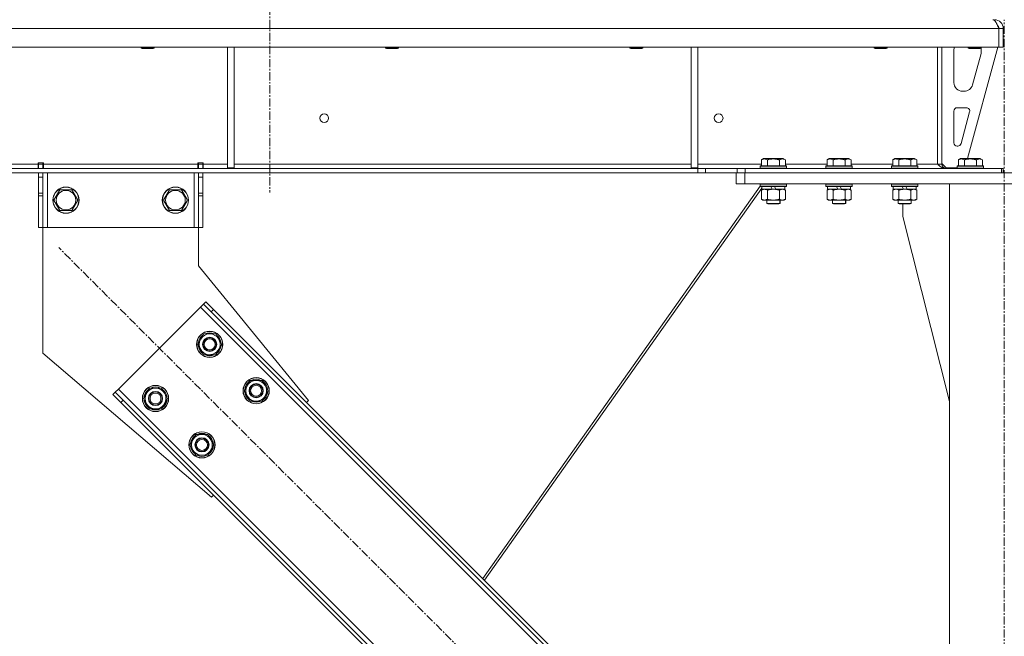
# Model space of a CAD drawing. Units: millimetres. Extents: x 0 to 45915, y -11 to 31500.
# Drawn here: x 8689 to 9588, y 20179 to 20743 of the extents above; entities that cross this region are included whole.
import ezdxf

# ---------------------------------------------------------------- set-up
doc = ezdxf.new("R2010")
doc.units = ezdxf.units.MM
doc.linetypes.add('K5LT_AXLED', pattern=[12, 7.5, -1.5, 1.5, -1.5])
doc.linetypes.add('K5LT_THIN', pattern=[0])
for name, color, linetype, true_color in [('OSI', 2, 'Continuous', 0xffff00), ('R', 1, 'Continuous', 0xff0000), ('WELDING', 7, 'Continuous', 0xffffff)]:
    doc.layers.add(name, color=color, linetype=linetype, true_color=true_color)

msp = doc.modelspace()

# ---------------------------------------------------------------- linework, layer by layer
at = {"layer": 'OSI', "color": 30, "linetype": 'K5LT_AXLED', "lineweight": 18, "true_color": 0xff8000}
for p, q in [((8917.44, 25230.93), (8917.44, 20584.93)), ((9588.44, 17717.93), (9588.44, 20742.93)), ((9481.85, 19777.22), (8724.57, 20534.5))]:
    msp.add_line(p, q, dxfattribs=at)
at = {"layer": 'R', "color": 7, "linetype": 'K5LT_THIN', "lineweight": 18}
for p, q in [((9579.44, 20742.93), (9579.44, 20742.26)), ((9583.42, 20734.93), (6909.46, 20734.93)), ((9583.42, 20734.93), (9583.42, 20717.93)), ((9583.42, 20734.93), (9583.44, 20734.93)), ((9587.44, 20734.93), (9583.44, 20734.93)), ((9583.44, 20734.93), (9583.44, 20717.93)), ((9587.44, 20734.93), (9587.44, 20717.93)), ((9583.42, 20717.93), (6909.46, 20717.93)), ((8799.84, 20717.93), (8799.84, 20717.01)), ((8811.84, 20717.93), (8811.84, 20717.01)), ((8878.84, 20717.93), (8878.84, 20607.43)), ((8884.84, 20717.93), (8884.84, 20607.43)), ((9023.04, 20717.93), (9023.04, 20717.01)), ((9035.04, 20717.93), (9035.04, 20717.01)), ((9246.24, 20717.93), (9246.24, 20717.01)), ((9258.24, 20717.93), (9258.24, 20717.01)), ((9302.44, 20717.93), (9302.44, 20607.43)), ((9308.44, 20717.93), (9308.44, 20607.43)), ((9469.44, 20717.93), (9469.44, 20717.01)), ((9481.44, 20717.93), (9481.44, 20717.01)), ((9527.44, 20717.93), (9527.44, 20610.93)), ((9531.44, 20717.93), (9531.44, 20610.93)), ((9582.44, 20717.93), (9554.75, 20615.93)), ((9555.44, 20717.93), (9555.44, 20717.01)), ((9567.44, 20717.93), (9567.44, 20717.01)), ((9583.42, 20717.93), (9583.44, 20717.93)), ((9587.44, 20717.93), (9583.44, 20717.93)), ((8799.84, 20717.01), (8800.84, 20716.43)), ((8800.65, 20717.01), (8799.84, 20717.01)), ((8811.84, 20717.01), (8800.65, 20717.01)), ((8801.51, 20716.43), (8800.84, 20716.43)), ((8810.84, 20716.43), (8801.51, 20716.43)), ((8811.84, 20717.01), (8810.84, 20716.43)), ((9023.04, 20717.01), (9024.04, 20716.43)), ((9023.85, 20717.01), (9023.04, 20717.01)), ((9035.04, 20717.01), (9023.85, 20717.01)), ((9024.71, 20716.43), (9024.04, 20716.43)), ((9034.04, 20716.43), (9024.71, 20716.43)), ((9035.04, 20717.01), (9034.04, 20716.43)), ((9246.24, 20717.01), (9247.24, 20716.43)), ((9247.05, 20717.01), (9246.24, 20717.01)), ((9258.24, 20717.01), (9247.05, 20717.01)), ((9247.91, 20716.43), (9247.24, 20716.43)), ((9257.24, 20716.43), (9247.91, 20716.43)), ((9258.24, 20717.01), (9257.24, 20716.43)), ((9469.44, 20717.01), (9470.44, 20716.43)), ((9470.25, 20717.01), (9469.44, 20717.01)), ((9481.44, 20717.01), (9470.25, 20717.01)), ((9471.11, 20716.43), (9470.44, 20716.43)), ((9480.44, 20716.43), (9471.11, 20716.43)), ((9481.44, 20717.01), (9480.44, 20716.43)), ((9542.44, 20685.43), (9542.44, 20714.93)), ((9567.44, 20717.01), (9555.44, 20717.01)), ((9555.44, 20717.01), (9556.44, 20716.43)), ((9566.44, 20716.43), (9556.44, 20716.43)), ((9567.16, 20711.9), (9559.41, 20683.34)), ((9567.44, 20717.01), (9566.44, 20716.43)), ((9567.44, 20714.93), (9567.44, 20714)), ((9551.69, 20677.43), (9550.44, 20677.43)), ((9542.44, 20630.43), (9542.44, 20659.43)), ((9545.44, 20662.43), (9553.88, 20662.43)), ((9556.78, 20658.65), (9548.9, 20629.65)), ((9546.01, 20627.43), (9545.44, 20627.43)), ((8461.24, 20610.93), (8705.64, 20610.93)), ((8705.64, 20611.93), (8705.64, 20610.93)), ((8710.64, 20611.93), (8705.64, 20611.93)), ((8705.64, 20606.93), (8705.64, 20610.93)), ((8706.14, 20610.93), (8706.14, 20611.93)), ((8710.14, 20610.93), (8706.14, 20610.93)), ((8706.14, 20606.93), (8706.14, 20610.93)), ((8710.14, 20610.93), (8710.14, 20611.93)), ((8710.14, 20610.93), (8710.14, 20606.93)), ((8710.64, 20611.93), (8710.64, 20610.93)), ((8710.64, 20606.93), (8710.64, 20610.93)), ((8710.64, 20610.93), (8851.64, 20610.93)), ((8856.64, 20611.93), (8851.64, 20611.93)), ((8851.64, 20610.93), (8851.64, 20611.93)), ((8851.64, 20606.93), (8851.64, 20610.93)), ((8852.14, 20611.93), (8852.14, 20610.93)), ((8852.14, 20610.93), (8856.14, 20610.93)), ((8852.14, 20606.93), (8852.14, 20610.93)), ((8856.14, 20611.93), (8856.14, 20610.93)), ((8856.14, 20610.93), (8856.14, 20606.93)), ((8856.64, 20610.93), (8856.64, 20611.93)), ((8856.64, 20606.93), (8856.64, 20610.93)), ((8856.64, 20610.93), (8878.84, 20610.93)), ((8884.84, 20610.93), (9302.44, 20610.93)), ((9308.44, 20610.93), (9366.47, 20610.93)), ((9365.44, 20609.13), (9365.62, 20609.43)), ((9389.27, 20609.43), (9365.62, 20609.43)), ((9366.47, 20614.78), (9368.47, 20615.93)), ((9366.47, 20614.78), (9366.47, 20609.43)), ((9386.42, 20615.93), (9368.47, 20615.93)), ((9371.96, 20614.78), (9371.96, 20609.43)), ((9382.93, 20614.78), (9382.93, 20609.43)), ((9388.41, 20614.78), (9386.42, 20615.93)), ((9388.41, 20614.78), (9388.41, 20609.43)), ((9388.41, 20610.93), (9426.47, 20610.93)), ((9389.44, 20609.13), (9389.27, 20609.43)), ((9425.44, 20609.13), (9425.62, 20609.43)), ((9449.27, 20609.43), (9425.62, 20609.43)), ((9426.47, 20614.78), (9428.47, 20615.93)), ((9426.47, 20614.78), (9426.47, 20609.43)), ((9446.42, 20615.93), (9428.47, 20615.93)), ((9431.96, 20614.78), (9431.96, 20609.43)), ((9442.93, 20614.78), (9442.93, 20609.43)), ((9448.41, 20614.78), (9446.42, 20615.93)), ((9448.41, 20614.78), (9448.41, 20609.43)), ((9448.41, 20610.93), (9486.47, 20610.93)), ((9449.44, 20609.13), (9449.27, 20609.43)), ((9485.44, 20609.13), (9485.62, 20609.43)), ((9509.27, 20609.43), (9485.62, 20609.43)), ((9486.47, 20614.78), (9488.47, 20615.93)), ((9486.47, 20614.78), (9486.47, 20609.43)), ((9506.42, 20615.93), (9488.47, 20615.93)), ((9491.96, 20614.78), (9491.96, 20609.43)), ((9502.93, 20614.78), (9502.93, 20609.43)), ((9508.41, 20614.78), (9506.42, 20615.93)), ((9508.41, 20614.78), (9508.41, 20609.43)), ((9508.41, 20610.93), (9527.44, 20610.93)), ((9509.44, 20609.13), (9509.27, 20609.43)), ((9531.44, 20610.93), (9527.44, 20610.93)), ((9531.44, 20611.43), (9535.44, 20607.43)), ((9545.44, 20609.13), (9545.62, 20609.43)), ((9569.27, 20609.43), (9545.62, 20609.43)), ((9546.47, 20614.78), (9548.47, 20615.93)), ((9546.47, 20614.78), (9546.47, 20609.43)), ((9566.42, 20615.93), (9548.47, 20615.93)), ((9551.96, 20614.78), (9551.96, 20609.43)), ((9562.93, 20614.78), (9562.93, 20609.43)), ((9568.41, 20614.78), (9566.42, 20615.93)), ((9568.41, 20614.78), (9568.41, 20609.43)), ((9569.44, 20609.13), (9569.27, 20609.43)), ((9308.3, 20606.93), (7184.58, 20606.93)), ((9308.3, 20602.93), (7184.58, 20602.93)), ((8706.14, 20598.93), (8706.14, 20602.93)), ((8710.14, 20602.93), (8710.14, 20598.93)), ((8714.14, 20602.93), (8714.14, 20552.93)), ((8848.14, 20602.93), (8848.14, 20552.93)), ((8852.14, 20598.93), (8852.14, 20602.93)), ((8856.14, 20602.93), (8856.14, 20598.93)), ((8878.84, 20607.43), (8884.84, 20607.43)), ((9302.44, 20607.43), (9308.44, 20607.43)), ((9308.3, 20606.93), (9308.3, 20602.93)), ((9308.3, 20606.93), (9315.37, 20606.93)), ((9315.37, 20602.93), (9308.3, 20602.93)), ((9344.51, 20606.93), (9315.37, 20606.93)), ((9315.37, 20606.93), (9315.37, 20602.93)), ((9344.51, 20602.93), (9315.37, 20602.93)), ((9343.44, 20592.93), (9343.44, 20602.93)), ((9344.51, 20606.93), (9351.58, 20606.93)), ((9344.51, 20602.93), (9344.51, 20606.93)), ((9351.58, 20602.93), (9344.51, 20602.93)), ((9351.44, 20602.93), (9825.44, 20602.93)), ((9351.44, 20592.93), (9351.44, 20602.93)), ((9351.58, 20602.93), (9351.58, 20606.93)), ((9351.58, 20606.93), (9586.02, 20606.93)), ((9351.58, 20602.93), (9586.02, 20602.93)), ((9365.44, 20609.13), (9365.44, 20607.23)), ((9389.44, 20609.13), (9365.44, 20609.13)), ((9389.44, 20607.23), (9365.44, 20607.23)), ((9365.44, 20607.23), (9365.62, 20606.93)), ((9389.44, 20607.23), (9389.27, 20606.93)), ((9389.44, 20609.13), (9389.44, 20607.23)), ((9425.44, 20609.13), (9425.44, 20607.23)), ((9449.44, 20609.13), (9425.44, 20609.13)), ((9449.44, 20607.23), (9425.44, 20607.23)), ((9425.44, 20607.23), (9425.62, 20606.93)), ((9449.44, 20607.23), (9449.27, 20606.93)), ((9449.44, 20609.13), (9449.44, 20607.23)), ((9485.44, 20609.13), (9485.44, 20607.23)), ((9509.44, 20609.13), (9485.44, 20609.13)), ((9509.44, 20607.23), (9485.44, 20607.23)), ((9485.44, 20607.23), (9485.62, 20606.93)), ((9509.44, 20607.23), (9509.27, 20606.93)), ((9509.44, 20609.13), (9509.44, 20607.23)), ((9545.44, 20607.43), (9535.44, 20607.43)), ((9545.44, 20609.13), (9545.44, 20607.23)), ((9569.44, 20609.13), (9545.44, 20609.13)), ((9569.44, 20607.23), (9545.44, 20607.23)), ((9545.44, 20607.23), (9545.62, 20606.93)), ((9569.44, 20607.23), (9569.27, 20606.93)), ((9569.44, 20609.13), (9569.44, 20607.23)), ((9587.44, 20606.93), (9586.02, 20606.93)), ((9586.02, 20602.93), (9586.02, 20606.93)), ((9587.44, 20602.93), (9587.44, 20606.93)), ((8706.14, 20584.38), (8706.14, 20598.93)), ((8710.14, 20598.93), (8706.14, 20598.93)), ((8710.14, 20584.38), (8710.14, 20598.93)), ((8852.14, 20598.93), (8852.14, 20584.38)), ((8852.14, 20598.93), (8856.14, 20598.93)), ((8856.14, 20598.93), (8856.14, 20584.38)), ((9351.44, 20592.93), (9343.44, 20592.93)), ((9351.44, 20592.93), (9825.44, 20592.93)), ((9365.44, 20592.63), (9365.62, 20592.93)), ((9365.44, 20592.63), (9365.44, 20590.73)), ((9389.44, 20592.63), (9365.44, 20592.63)), ((9389.44, 20592.63), (9389.27, 20592.93)), ((9389.51, 20592.63), (9389.34, 20592.93)), ((9389.44, 20592.63), (9389.44, 20590.73)), ((9389.51, 20592.63), (9389.44, 20592.63)), ((9389.51, 20592.63), (9389.51, 20590.73)), ((9425.44, 20592.63), (9425.62, 20592.93)), ((9425.44, 20592.63), (9425.44, 20590.73)), ((9449.44, 20592.63), (9425.44, 20592.63)), ((9449.44, 20592.63), (9449.27, 20592.93)), ((9449.51, 20592.63), (9449.34, 20592.93)), ((9449.44, 20592.63), (9449.44, 20590.73)), ((9449.51, 20592.63), (9449.44, 20592.63)), ((9449.51, 20592.63), (9449.51, 20590.73)), ((9485.44, 20592.63), (9485.62, 20592.93)), ((9485.44, 20592.63), (9485.44, 20590.73)), ((9509.44, 20592.63), (9485.44, 20592.63)), ((9509.44, 20592.63), (9509.27, 20592.93)), ((9509.44, 20592.63), (9509.44, 20590.73)), ((9538.44, 20592.93), (9638.44, 20592.93)), ((9538.44, 17877.93), (9538.44, 20592.93)), ((8710.14, 20584.38), (8706.14, 20584.38)), ((8706.14, 20581.82), (8706.14, 20584.38)), ((8710.14, 20584.38), (8710.14, 20581.82)), ((8720.17, 20577.93), (8725.66, 20587.43)), ((8725.66, 20587.43), (8731.14, 20587.43)), ((8731.14, 20587.43), (8736.63, 20587.43)), ((8736.63, 20587.43), (8742.11, 20577.93)), ((8820.17, 20577.93), (8825.66, 20587.43)), ((8825.66, 20587.43), (8831.14, 20587.43)), ((8831.14, 20587.43), (8836.63, 20587.43)), ((8836.63, 20587.43), (8842.11, 20577.93)), ((8852.14, 20584.38), (8856.14, 20584.38)), ((8852.14, 20581.82), (8852.14, 20584.38)), ((8856.14, 20584.38), (8856.14, 20581.82)), ((9365.52, 20590.59), (9112.03, 20231.9)), ((9366.94, 20588.91), (9113.55, 20230.37)), ((9389.44, 20590.73), (9365.44, 20590.73)), ((9365.44, 20590.73), (9365.62, 20590.43)), ((9389.27, 20590.43), (9365.62, 20590.43)), ((9366.47, 20587.08), (9367.94, 20587.93)), ((9366.47, 20587.08), (9366.47, 20578.78)), ((9366.94, 20590.43), (9366.94, 20587.93)), ((9376.43, 20587.93), (9366.94, 20587.93)), ((9371.96, 20587.08), (9371.96, 20578.78)), ((9376.43, 20587.93), (9375.26, 20590.43)), ((9376.43, 20587.93), (9377.44, 20587.93)), ((9377.44, 20587.93), (9379.74, 20587.93)), ((9379.74, 20587.93), (9378.57, 20590.43)), ((9387.94, 20587.93), (9379.74, 20587.93)), ((9382.93, 20587.08), (9382.93, 20578.78)), ((9388.41, 20587.08), (9386.94, 20587.93)), ((9388.48, 20587.08), (9387.01, 20587.93)), ((9387.94, 20590.43), (9387.94, 20587.93)), ((9388.01, 20587.93), (9387.94, 20587.93)), ((9388.01, 20590.43), (9388.01, 20587.93)), ((9388.41, 20587.08), (9388.41, 20578.78)), ((9388.48, 20587.08), (9388.48, 20578.78)), ((9389.44, 20590.73), (9389.27, 20590.43)), ((9389.34, 20590.43), (9389.27, 20590.43)), ((9389.51, 20590.73), (9389.34, 20590.43)), ((9389.51, 20590.73), (9389.44, 20590.73)), ((9449.44, 20590.73), (9425.44, 20590.73)), ((9425.44, 20590.73), (9425.62, 20590.43)), ((9449.27, 20590.43), (9425.62, 20590.43)), ((9426.47, 20587.08), (9427.94, 20587.93)), ((9426.47, 20587.08), (9426.47, 20578.78)), ((9426.94, 20590.43), (9426.94, 20587.93)), ((9436.43, 20587.93), (9426.94, 20587.93)), ((9431.96, 20587.08), (9431.96, 20578.78)), ((9436.43, 20587.93), (9435.26, 20590.43)), ((9436.43, 20587.93), (9437.44, 20587.93)), ((9437.44, 20587.93), (9439.74, 20587.93)), ((9439.74, 20587.93), (9438.57, 20590.43)), ((9447.94, 20587.93), (9439.74, 20587.93)), ((9442.93, 20587.08), (9442.93, 20578.78)), ((9448.41, 20587.08), (9446.94, 20587.93)), ((9448.48, 20587.08), (9447.01, 20587.93)), ((9447.94, 20590.43), (9447.94, 20587.93)), ((9448.01, 20587.93), (9447.94, 20587.93)), ((9448.01, 20590.43), (9448.01, 20587.93)), ((9448.41, 20587.08), (9448.41, 20578.78)), ((9448.48, 20587.08), (9448.48, 20578.78)), ((9449.44, 20590.73), (9449.27, 20590.43)), ((9449.34, 20590.43), (9449.27, 20590.43)), ((9449.51, 20590.73), (9449.34, 20590.43)), ((9449.51, 20590.73), (9449.44, 20590.73)), ((9509.44, 20590.73), (9485.44, 20590.73)), ((9485.44, 20590.73), (9485.62, 20590.43)), ((9509.27, 20590.43), (9485.62, 20590.43)), ((9486.47, 20587.08), (9487.94, 20587.93)), ((9486.47, 20587.08), (9486.47, 20578.78)), ((9486.94, 20590.43), (9486.94, 20587.93)), ((9496.43, 20587.93), (9486.94, 20587.93)), ((9491.96, 20587.08), (9491.96, 20578.78)), ((9496.43, 20587.93), (9495.26, 20590.43)), ((9496.43, 20587.93), (9497.44, 20587.93)), ((9497.44, 20587.93), (9499.74, 20587.93)), ((9499.74, 20587.93), (9498.57, 20590.43)), ((9507.94, 20587.93), (9499.74, 20587.93)), ((9502.93, 20587.08), (9502.93, 20578.78)), ((9508.41, 20587.08), (9506.94, 20587.93)), ((9507.94, 20590.43), (9507.94, 20587.93)), ((9508.41, 20587.08), (9508.41, 20578.78)), ((9509.44, 20590.73), (9509.27, 20590.43)), ((8706.14, 20552.93), (8706.14, 20581.82)), ((8710.14, 20581.82), (8706.14, 20581.82)), ((8710.14, 20552.93), (8710.14, 20581.82)), ((8725.66, 20568.43), (8720.17, 20577.93)), ((8742.11, 20577.93), (8736.63, 20568.43)), ((8825.66, 20568.43), (8820.17, 20577.93)), ((8842.11, 20577.93), (8836.63, 20568.43)), ((8852.14, 20581.82), (8852.14, 20552.93)), ((8852.14, 20581.82), (8856.14, 20581.82)), ((8856.14, 20581.82), (8856.14, 20552.93)), ((9366.47, 20578.78), (9367.94, 20577.93)), ((9369.22, 20577.93), (9367.94, 20577.93)), ((9386.94, 20577.93), (9369.22, 20577.93)), ((9371.44, 20577.93), (9371.44, 20575.01)), ((9383.44, 20575.01), (9371.44, 20575.01)), ((9371.44, 20575.01), (9372.44, 20574.43)), ((9382.44, 20574.43), (9372.44, 20574.43)), ((9383.44, 20575.01), (9382.44, 20574.43)), ((9382.51, 20574.43), (9382.44, 20574.43)), ((9383.51, 20575.01), (9382.51, 20574.43)), ((9383.44, 20577.93), (9383.44, 20575.01)), ((9383.51, 20575.01), (9383.44, 20575.01)), ((9383.51, 20577.93), (9383.51, 20575.01)), ((9388.41, 20578.78), (9386.94, 20577.93)), ((9387.01, 20577.93), (9386.94, 20577.93)), ((9388.48, 20578.78), (9387.01, 20577.93)), ((9426.47, 20578.78), (9427.94, 20577.93)), ((9429.22, 20577.93), (9427.94, 20577.93)), ((9446.94, 20577.93), (9429.22, 20577.93)), ((9431.44, 20577.93), (9431.44, 20575.01)), ((9443.44, 20575.01), (9431.44, 20575.01)), ((9431.44, 20575.01), (9432.44, 20574.43)), ((9442.44, 20574.43), (9432.44, 20574.43)), ((9443.44, 20575.01), (9442.44, 20574.43)), ((9442.51, 20574.43), (9442.44, 20574.43)), ((9443.51, 20575.01), (9442.51, 20574.43)), ((9443.44, 20577.93), (9443.44, 20575.01)), ((9443.51, 20575.01), (9443.44, 20575.01)), ((9443.51, 20577.93), (9443.51, 20575.01)), ((9448.41, 20578.78), (9446.94, 20577.93)), ((9447.01, 20577.93), (9446.94, 20577.93)), ((9448.48, 20578.78), (9447.01, 20577.93)), ((9486.47, 20578.78), (9487.94, 20577.93)), ((9489.22, 20577.93), (9487.94, 20577.93)), ((9506.94, 20577.93), (9489.22, 20577.93)), ((9491.44, 20577.93), (9491.44, 20575.01)), ((9503.44, 20575.01), (9491.44, 20575.01)), ((9491.44, 20575.01), (9492.44, 20574.43)), ((9502.44, 20574.43), (9492.44, 20574.43)), ((9495.64, 20562.93), (9495.64, 20574.43)), ((9503.44, 20575.01), (9502.44, 20574.43)), ((9503.44, 20577.93), (9503.44, 20575.01)), ((9508.41, 20578.78), (9506.94, 20577.93)), ((8736.63, 20568.43), (8725.66, 20568.43)), ((8836.63, 20568.43), (8825.66, 20568.43)), ((9538.44, 20393.72), (9495.64, 20562.93)), ((8710.14, 20552.93), (8706.14, 20552.93)), ((8714.14, 20552.93), (8710.14, 20552.93)), ((8710.14, 20552.93), (8710.14, 20437.93)), ((8848.14, 20552.93), (8714.14, 20552.93)), ((8852.14, 20552.93), (8848.14, 20552.93)), ((8852.14, 20552.93), (8856.14, 20552.93)), ((8852.14, 20517.93), (8852.14, 20552.93)), ((8952.62, 20394.85), (8852.14, 20517.93)), ((8858.92, 20485), (8856.8, 20482.88)), ((8858.92, 20485), (8866, 20477.93)), ((8853.97, 20480.05), (8779.02, 20405.1)), ((8856.8, 20482.88), (8853.97, 20480.05)), ((9413.26, 19920.76), (8853.97, 20480.05)), ((8863.87, 20475.81), (8856.8, 20482.88)), ((8866, 20477.93), (8863.87, 20475.81)), ((9409.02, 19930.66), (8863.87, 20475.81)), ((9411.14, 19932.78), (8866, 20477.93)), ((8851.49, 20446.11), (8856.98, 20455.61)), ((8856.98, 20455.61), (8867.94, 20455.61)), ((8867.94, 20455.61), (8870.69, 20450.86)), ((8870.69, 20450.86), (8873.43, 20446.11)), ((8854.23, 20441.36), (8851.49, 20446.11)), ((8856.98, 20436.61), (8854.23, 20441.36)), ((8873.43, 20446.11), (8867.94, 20436.61)), ((8872.1, 20443.81), (8872.71, 20443.81)), ((8872.78, 20444.98), (8872.9, 20444.98)), ((8872.91, 20447.12), (8872.85, 20447.12)), ((8710.14, 20437.93), (8864.23, 20306.46)), ((8867.94, 20436.61), (8856.98, 20436.61)), ((8893.92, 20403.69), (8899.4, 20413.19)), ((8899.4, 20413.19), (8910.37, 20413.19)), ((8910.37, 20413.19), (8913.11, 20408.44)), ((8779.02, 20405.1), (8776.19, 20402.27)), ((8779.02, 20405.1), (9338.31, 19845.81)), ((8801.99, 20396.61), (8807.48, 20406.11)), ((8807.48, 20406.11), (8818.45, 20406.11)), ((8818.45, 20406.11), (8821.19, 20401.36)), ((8896.66, 20398.94), (8893.92, 20403.69)), ((8915.86, 20403.69), (8910.37, 20394.19)), ((8913.11, 20408.44), (8915.86, 20403.69)), ((8915.2, 20402.55), (8915.33, 20402.55)), ((8915.34, 20404.7), (8915.27, 20404.7)), ((8774.07, 20400.15), (8776.19, 20402.27)), ((8781.14, 20393.08), (8774.07, 20400.15)), ((8776.19, 20402.27), (8783.26, 20395.2)), ((8781.14, 20393.08), (8783.26, 20395.2)), ((8783.26, 20395.2), (9328.41, 19850.05)), ((8804.74, 20391.86), (8801.99, 20396.61)), ((8823.93, 20396.61), (8818.45, 20387.11)), ((8821.19, 20401.36), (8823.93, 20396.61)), ((8822.61, 20394.32), (8823.21, 20394.32)), ((8823.28, 20395.48), (8823.4, 20395.48)), ((8823.41, 20397.63), (8823.35, 20397.63)), ((8899.4, 20394.19), (8896.66, 20398.94)), ((8910.37, 20394.19), (8899.4, 20394.19)), ((8914.53, 20401.39), (8915.13, 20401.39)), ((8950.85, 20393.08), (8952.62, 20394.85)), ((8781.14, 20393.08), (9326.29, 19847.93)), ((8807.48, 20387.11), (8804.74, 20391.86)), ((8818.45, 20387.11), (8807.48, 20387.11)), ((8844.42, 20354.19), (8849.9, 20363.69)), ((8849.9, 20363.69), (8860.87, 20363.69)), ((8860.87, 20363.69), (8863.62, 20358.94)), ((8863.62, 20358.94), (8866.36, 20354.19)), ((8847.16, 20349.44), (8844.42, 20354.19)), ((8849.9, 20344.69), (8847.16, 20349.44)), ((8866.36, 20354.19), (8860.87, 20344.69)), ((8865.03, 20351.89), (8865.63, 20351.89)), ((8865.7, 20353.06), (8865.83, 20353.06)), ((8865.84, 20355.2), (8865.77, 20355.2)), ((8860.87, 20344.69), (8849.9, 20344.69)), ((8864.23, 20306.46), (8866, 20308.23))]:
    msp.add_line(p, q, dxfattribs=at)
for centre, radius in [((8967.11, 20652.93), 4), ((9327.44, 20652.93), 4), ((8731.14, 20577.93), 12), ((8731.14, 20577.93), 11.83), ((8731.14, 20577.93), 8.97), ((8831.14, 20577.93), 12), ((8831.14, 20577.93), 11.83), ((8831.14, 20577.93), 8.97), ((8862.46, 20446.11), 12), ((8862.46, 20446.11), 11.83), ((8862.46, 20446.11), 6.5), ((8862.46, 20446.11), 6), ((8862.46, 20446.11), 5), ((8904.89, 20403.69), 12), ((8904.89, 20403.69), 11.83), ((8812.96, 20396.61), 12), ((8812.96, 20396.61), 11.83), ((8812.96, 20396.61), 6.5), ((8812.96, 20396.61), 6), ((8904.89, 20403.69), 6.5), ((8904.89, 20403.69), 6), ((8904.89, 20403.69), 5), ((8812.96, 20396.61), 5), ((8855.39, 20354.19), 12), ((8855.39, 20354.19), 11.83), ((8855.39, 20354.19), 6.5), ((8855.39, 20354.19), 6), ((8855.39, 20354.19), 5)]:
    msp.add_circle(centre, radius, dxfattribs=at)
for centre, radius, start, end in [((9579.44, 20734.93), 8, 0, 90), ((9579.44, 20734.93), 4, 0, 48.18198), ((9550.44, 20714.93), 8, 157.97569, 180), ((9559.44, 20714), 8, 344.81071, 0), ((9559.44, 20714.93), 8, 0, 14.03082), ((9550.44, 20685.43), 8, 180, 270), ((9551.69, 20685.43), 8, 270, 344.81071), ((9545.44, 20659.43), 3, 90, 180), ((9553.88, 20659.43), 3, 344.81071, 90), ((9545.44, 20630.43), 3, 180, 270), ((9546.01, 20630.43), 3, 270, 344.81071), ((9535.44, 20610.93), 4, 180, 270), ((8862.46, 20446.11), 10.5, 64.79123, 115.20877), ((8862.46, 20446.11), 10.5, 124.79123, 175.20877), ((8862.46, 20446.11), 9.5, 30, 210), ((8862.46, 20446.11), 9.5, 210, 30), ((8862.46, 20446.11), 10.5, 5.53239, 55.20877), ((8862.46, 20446.11), 10.5, 184.79123, 235.20877), ((8862.46, 20446.11), 10.5, 304.79123, 347.35895), ((8862.46, 20446.11), 10.5, 347.35895, 353.81052), ((8862.46, 20446.11), 10.5, 244.79123, 295.20877), ((8904.89, 20403.69), 10.5, 124.79123, 175.20877), ((8904.89, 20403.69), 9.5, 30, 210), ((8904.89, 20403.69), 10.5, 64.79123, 115.20877), ((8904.89, 20403.69), 10.5, 5.53239, 55.20877), ((8812.96, 20396.61), 10.5, 124.79123, 175.20877), ((8812.96, 20396.61), 9.5, 30, 210), ((8812.96, 20396.61), 10.5, 64.79123, 115.20877), ((8812.96, 20396.61), 10.5, 5.53239, 55.20877), ((8904.89, 20403.69), 10.5, 184.79123, 235.20877), ((8904.89, 20403.69), 9.5, 210, 30), ((8904.89, 20403.69), 10.5, 347.35895, 353.81052), ((8812.96, 20396.61), 10.5, 184.79123, 235.20877), ((8812.96, 20396.61), 9.5, 210, 30), ((8812.96, 20396.61), 10.5, 304.79123, 347.35895), ((8812.96, 20396.61), 10.5, 347.35895, 353.81052), ((8904.89, 20403.69), 10.5, 244.79123, 295.20877), ((8904.89, 20403.69), 10.5, 304.79123, 347.35895), ((8812.96, 20396.61), 10.5, 244.79123, 295.20877), ((8855.39, 20354.19), 10.5, 124.79123, 175.20877), ((8855.39, 20354.19), 9.5, 30, 210), ((8855.39, 20354.19), 9.5, 210, 30), ((8855.39, 20354.19), 10.5, 64.79123, 115.20877), ((8855.39, 20354.19), 10.5, 5.53239, 55.20877), ((8855.39, 20354.19), 10.5, 184.79123, 235.20877), ((8855.39, 20354.19), 10.5, 304.79123, 347.35895), ((8855.39, 20354.19), 10.5, 347.35895, 353.81052), ((8855.39, 20354.19), 10.5, 244.79123, 295.20877)]:
    msp.add_arc(centre, radius, start, end, dxfattribs=at)
at = {"layer": 'WELDING', "color": 7, "linetype": 'K5LT_THIN', "lineweight": 18}
for p, q in [((9582.33, 20737.58), (9582.23, 20737.8)), ((9582.43, 20737.36), (9582.33, 20737.58)), ((9582.49, 20737.24), (9582.43, 20737.36)), ((9582.51, 20737.18), (9582.49, 20737.24)), ((9582.53, 20737.15), (9582.51, 20737.18)), ((9582.53, 20737.14), (9582.53, 20737.15)), ((9582.63, 20736.92), (9582.53, 20737.14)), ((9582.73, 20736.68), (9582.63, 20736.92)), ((9582.79, 20736.56), (9582.73, 20736.68)), ((9582.81, 20736.5), (9582.79, 20736.56)), ((9582.83, 20736.47), (9582.81, 20736.5)), ((9582.83, 20736.46), (9582.83, 20736.47)), ((9582.92, 20736.25), (9582.83, 20736.46)), ((9583.03, 20736), (9582.92, 20736.25)), ((9583.09, 20735.87), (9583.03, 20736)), ((9583.12, 20735.81), (9583.09, 20735.87)), ((9583.13, 20735.78), (9583.12, 20735.81)), ((9583.14, 20735.76), (9583.13, 20735.78)), ((9583.2, 20735.62), (9583.14, 20735.76)), ((9583.3, 20735.39), (9583.2, 20735.62)), ((9583.44, 20735.06), (9583.3, 20735.39)), ((9583.44, 20734.99), (9583.35, 20735.1)), ((9388.02, 20587.33), (9387.79, 20587.44)), ((9388.25, 20587.21), (9388.02, 20587.33)), ((9388.48, 20587.08), (9388.25, 20587.21)), ((9430.14, 20587.83), (9429.22, 20587.93)), ((9431.06, 20587.53), (9430.14, 20587.83)), ((9431.96, 20587.08), (9431.06, 20587.53)), ((9448.02, 20587.33), (9447.79, 20587.44)), ((9448.25, 20587.21), (9448.02, 20587.33)), ((9448.48, 20587.08), (9448.25, 20587.21)), ((9490.14, 20587.83), (9489.22, 20587.93)), ((9491.06, 20587.53), (9490.14, 20587.83)), ((9491.96, 20587.08), (9491.06, 20587.53)), ((9387.79, 20578.42), (9388.02, 20578.53)), ((9388.02, 20578.53), (9388.25, 20578.65)), ((9388.25, 20578.65), (9388.48, 20578.78)), ((9447.79, 20578.42), (9448.02, 20578.53)), ((9448.02, 20578.53), (9448.25, 20578.65)), ((9448.25, 20578.65), (9448.48, 20578.78))]:
    msp.add_line(p, q, dxfattribs=at)
for points in [[(9578.02, 20742.93), (9578.15, 20742.93), (9578.4, 20742.9), (9578.79, 20742.75), (9579.18, 20742.5), (9579.56, 20742.15), (9579.95, 20741.72), (9580.33, 20741.2), (9580.72, 20740.6), (9581.11, 20739.93), (9581.49, 20739.2), (9581.88, 20738.41), (9582.27, 20737.58), (9582.65, 20736.72), (9583.04, 20735.83), (9583.3, 20735.23), (9583.42, 20734.93)], [(9534.02, 20606.93), (9533.86, 20606.93), (9533.55, 20606.95), (9533.08, 20607.02), (9532.61, 20607.15), (9532.14, 20607.32), (9531.67, 20607.54), (9531.2, 20607.8), (9530.73, 20608.1), (9530.26, 20608.43), (9529.79, 20608.8), (9529.32, 20609.19), (9528.85, 20609.61), (9528.38, 20610.04), (9527.91, 20610.48), (9527.6, 20610.78), (9527.44, 20610.93)]]:
    msp.add_open_spline(points, degree=3, dxfattribs=at)
for points, knots in [([(9371.96, 20614.78), (9371.63, 20614.97), (9371.24, 20615.17), (9370.74, 20615.35), (9370.48, 20615.44), (9370.2, 20615.51), (9369.92, 20615.57), (9369.59, 20615.61), (9369.23, 20615.63), (9368.88, 20615.62), (9368.56, 20615.58), (9368.21, 20615.51), (9367.78, 20615.39), (9367.18, 20615.16), (9366.73, 20614.93), (9366.47, 20614.78)], [0, 0, 0, 0, 2.912728, 3.529104, 4.366059, 5.20805, 5.90491, 6.841792, 7.999747, 8.992853, 9.878966, 10.753647, 12.031595, 13.665019, 16, 16, 16, 16]), ([(9382.93, 20614.78), (9382.69, 20614.85), (9382.07, 20615.02), (9380.95, 20615.28), (9379.82, 20615.47), (9378.87, 20615.57), (9378.23, 20615.61), (9377.73, 20615.63), (9377.37, 20615.63), (9377.03, 20615.62), (9376.63, 20615.61), (9376.18, 20615.58), (9375.72, 20615.54), (9375.07, 20615.46), (9374.05, 20615.3), (9372.95, 20615.05), (9372.2, 20614.85), (9371.96, 20614.78)], [0, 0, 0, 0, 2.896048, 7.635036, 13.675312, 16.352744, 19.030177, 21.193346, 22.27493, 23.356515, 25.164905, 26.973294, 28.781684, 30.590074, 34.691771, 40.985529, 43.953237, 43.953237, 43.953237, 43.953237]), ([(9388.41, 20614.78), (9388.09, 20614.97), (9387.69, 20615.17), (9387.19, 20615.35), (9386.93, 20615.44), (9386.66, 20615.51), (9386.37, 20615.57), (9386.05, 20615.61), (9385.69, 20615.63), (9385.34, 20615.62), (9385.02, 20615.58), (9384.67, 20615.51), (9384.23, 20615.39), (9383.63, 20615.16), (9383.19, 20614.93), (9382.93, 20614.78)], [0, 0, 0, 0, 2.912728, 3.529104, 4.366059, 5.20805, 5.90491, 6.841792, 7.999747, 8.992853, 9.878966, 10.753647, 12.031595, 13.665019, 16, 16, 16, 16]), ([(9431.96, 20614.78), (9431.63, 20614.97), (9431.24, 20615.17), (9430.74, 20615.35), (9430.48, 20615.44), (9430.2, 20615.51), (9429.92, 20615.57), (9429.59, 20615.61), (9429.23, 20615.63), (9428.88, 20615.62), (9428.56, 20615.58), (9428.21, 20615.51), (9427.78, 20615.39), (9427.18, 20615.16), (9426.73, 20614.93), (9426.47, 20614.78)], [0, 0, 0, 0, 2.912728, 3.529104, 4.366059, 5.20805, 5.90491, 6.841792, 7.999747, 8.992853, 9.878966, 10.753647, 12.031595, 13.665019, 16, 16, 16, 16]), ([(9442.93, 20614.78), (9442.69, 20614.85), (9442.07, 20615.02), (9440.95, 20615.28), (9439.82, 20615.47), (9438.87, 20615.57), (9438.23, 20615.61), (9437.73, 20615.63), (9437.37, 20615.63), (9437.03, 20615.62), (9436.63, 20615.61), (9436.18, 20615.58), (9435.72, 20615.54), (9435.07, 20615.46), (9434.05, 20615.3), (9432.95, 20615.05), (9432.2, 20614.85), (9431.96, 20614.78)], [0, 0, 0, 0, 2.896048, 7.635036, 13.675312, 16.352744, 19.030177, 21.193346, 22.27493, 23.356515, 25.164905, 26.973294, 28.781684, 30.590074, 34.691771, 40.985529, 43.953237, 43.953237, 43.953237, 43.953237]), ([(9448.41, 20614.78), (9448.09, 20614.97), (9447.69, 20615.17), (9447.19, 20615.35), (9446.93, 20615.44), (9446.66, 20615.51), (9446.37, 20615.57), (9446.05, 20615.61), (9445.69, 20615.63), (9445.34, 20615.62), (9445.02, 20615.58), (9444.67, 20615.51), (9444.23, 20615.39), (9443.63, 20615.16), (9443.19, 20614.93), (9442.93, 20614.78)], [0, 0, 0, 0, 2.912728, 3.529104, 4.366059, 5.20805, 5.90491, 6.841792, 7.999747, 8.992853, 9.878966, 10.753647, 12.031595, 13.665019, 16, 16, 16, 16]), ([(9491.96, 20614.78), (9491.63, 20614.97), (9491.24, 20615.17), (9490.74, 20615.35), (9490.48, 20615.44), (9490.2, 20615.51), (9489.92, 20615.57), (9489.59, 20615.61), (9489.23, 20615.63), (9488.88, 20615.62), (9488.56, 20615.58), (9488.21, 20615.51), (9487.78, 20615.39), (9487.18, 20615.16), (9486.73, 20614.93), (9486.47, 20614.78)], [0, 0, 0, 0, 2.912728, 3.529104, 4.366059, 5.20805, 5.90491, 6.841792, 7.999747, 8.992853, 9.878966, 10.753647, 12.031595, 13.665019, 16, 16, 16, 16]), ([(9502.93, 20614.78), (9502.69, 20614.85), (9502.07, 20615.02), (9500.95, 20615.28), (9499.82, 20615.47), (9498.87, 20615.57), (9498.23, 20615.61), (9497.73, 20615.63), (9497.37, 20615.63), (9497.03, 20615.62), (9496.63, 20615.61), (9496.18, 20615.58), (9495.72, 20615.54), (9495.07, 20615.46), (9494.05, 20615.3), (9492.95, 20615.05), (9492.2, 20614.85), (9491.96, 20614.78)], [0, 0, 0, 0, 2.896048, 7.635036, 13.675312, 16.352744, 19.030177, 21.193346, 22.27493, 23.356515, 25.164905, 26.973294, 28.781684, 30.590074, 34.691771, 40.985529, 43.953237, 43.953237, 43.953237, 43.953237]), ([(9508.41, 20614.78), (9508.09, 20614.97), (9507.69, 20615.17), (9507.19, 20615.35), (9506.93, 20615.44), (9506.66, 20615.51), (9506.37, 20615.57), (9506.05, 20615.61), (9505.69, 20615.63), (9505.34, 20615.62), (9505.02, 20615.58), (9504.67, 20615.51), (9504.23, 20615.39), (9503.63, 20615.16), (9503.19, 20614.93), (9502.93, 20614.78)], [0, 0, 0, 0, 2.912728, 3.529104, 4.366059, 5.20805, 5.90491, 6.841792, 7.999747, 8.992853, 9.878966, 10.753647, 12.031595, 13.665019, 16, 16, 16, 16]), ([(9551.96, 20614.78), (9551.63, 20614.97), (9551.24, 20615.17), (9550.74, 20615.35), (9550.48, 20615.44), (9550.2, 20615.51), (9549.92, 20615.57), (9549.59, 20615.61), (9549.23, 20615.63), (9548.88, 20615.62), (9548.56, 20615.58), (9548.21, 20615.51), (9547.78, 20615.39), (9547.18, 20615.16), (9546.73, 20614.93), (9546.47, 20614.78)], [0, 0, 0, 0, 2.912728, 3.529104, 4.366059, 5.20805, 5.90491, 6.841792, 7.999747, 8.992853, 9.878966, 10.753647, 12.031595, 13.665019, 16, 16, 16, 16]), ([(9562.93, 20614.78), (9562.69, 20614.85), (9562.07, 20615.02), (9560.95, 20615.28), (9559.82, 20615.47), (9558.87, 20615.57), (9558.23, 20615.61), (9557.73, 20615.63), (9557.37, 20615.63), (9557.03, 20615.62), (9556.63, 20615.61), (9556.18, 20615.58), (9555.72, 20615.54), (9555.07, 20615.46), (9554.05, 20615.3), (9552.95, 20615.05), (9552.2, 20614.85), (9551.96, 20614.78)], [0, 0, 0, 0, 2.896048, 7.635036, 13.675312, 16.352744, 19.030177, 21.193346, 22.27493, 23.356515, 25.164905, 26.973294, 28.781684, 30.590074, 34.691771, 40.985529, 43.953237, 43.953237, 43.953237, 43.953237]), ([(9568.41, 20614.78), (9568.09, 20614.97), (9567.69, 20615.17), (9567.19, 20615.35), (9566.93, 20615.44), (9566.66, 20615.51), (9566.37, 20615.57), (9566.05, 20615.61), (9565.69, 20615.63), (9565.34, 20615.62), (9565.02, 20615.58), (9564.67, 20615.51), (9564.23, 20615.39), (9563.63, 20615.16), (9563.19, 20614.93), (9562.93, 20614.78)], [0, 0, 0, 0, 2.912728, 3.529104, 4.366059, 5.20805, 5.90491, 6.841792, 7.999747, 8.992853, 9.878966, 10.753647, 12.031595, 13.665019, 16, 16, 16, 16]), ([(9369.22, 20587.93), (9369.03, 20587.93), (9368.72, 20587.91), (9368.23, 20587.82), (9367.7, 20587.67), (9367.1, 20587.42), (9366.68, 20587.2), (9366.47, 20587.08)], [0, 0, 0, 0, 1.597458, 2.676777, 4.235764, 6.182879, 8, 8, 8, 8]), ([(9371.96, 20587.08), (9371.62, 20587.28), (9371.14, 20587.52), (9370.5, 20587.74), (9370.08, 20587.85), (9369.65, 20587.92), (9369.37, 20587.93), (9369.22, 20587.93)], [0, 0, 0, 0, 3.005828, 4.318193, 5.5895, 6.632109, 8, 8, 8, 8]), ([(9377.44, 20587.93), (9377.26, 20587.93), (9376.9, 20587.93), (9376.34, 20587.9), (9375.79, 20587.85), (9375.3, 20587.8), (9374.94, 20587.75), (9374.71, 20587.71), (9374.54, 20587.68), (9374.37, 20587.65), (9374.2, 20587.62), (9374.02, 20587.59), (9373.83, 20587.55), (9373.61, 20587.5), (9373.29, 20587.43), (9372.98, 20587.36), (9372.66, 20587.28), (9372.43, 20587.21), (9372.19, 20587.15), (9372.04, 20587.11), (9371.96, 20587.08)], [0, 0, 0, 0, 0.426692, 0.853385, 1.280077, 1.70677, 1.976977, 2.112081, 2.247185, 2.382289, 2.517392, 2.652496, 2.7876, 2.975699, 3.163798, 3.539996, 3.728096, 3.916195, 4.104294, 4.292393, 4.292393, 4.292393, 4.292393]), ([(9382.93, 20587.08), (9382.87, 20587.1), (9382.74, 20587.14), (9382.56, 20587.19), (9382.37, 20587.24), (9382.13, 20587.3), (9381.82, 20587.38), (9381.48, 20587.46), (9381.17, 20587.52), (9380.9, 20587.58), (9380.66, 20587.62), (9380.48, 20587.66), (9380.27, 20587.69), (9379.98, 20587.74), (9379.62, 20587.79), (9379.26, 20587.83), (9378.77, 20587.88), (9378.28, 20587.91), (9377.8, 20587.93), (9377.56, 20587.93), (9377.44, 20587.93)], [0, 0, 0, 0, 0.14736, 0.294719, 0.442079, 0.589439, 0.884158, 1.178877, 1.396237, 1.613598, 1.830958, 1.939638, 2.048318, 2.328827, 2.609337, 2.889846, 3.170356, 3.731374, 4.011884, 4.292393, 4.292393, 4.292393, 4.292393]), ([(9385.67, 20587.93), (9385.55, 20587.93), (9385.3, 20587.92), (9384.92, 20587.87), (9384.56, 20587.79), (9384.1, 20587.65), (9383.55, 20587.42), (9383.13, 20587.2), (9382.93, 20587.08)], [0, 0, 0, 0, 1.192024, 2.404251, 3.60809, 4.765234, 6.955738, 9, 9, 9, 9]), ([(9388.41, 20587.08), (9388.13, 20587.25), (9387.69, 20587.47), (9387.13, 20587.68), (9386.74, 20587.8), (9386.38, 20587.87), (9386.03, 20587.92), (9385.79, 20587.93), (9385.67, 20587.93)], [0, 0, 0, 0, 2.905563, 4.375924, 5.511195, 6.679161, 7.850161, 9, 9, 9, 9]), ([(9429.22, 20587.93), (9429.03, 20587.93), (9428.72, 20587.91), (9428.23, 20587.82), (9427.7, 20587.67), (9427.1, 20587.42), (9426.68, 20587.2), (9426.47, 20587.08)], [0, 0, 0, 0, 1.597458, 2.676777, 4.235764, 6.182879, 8, 8, 8, 8]), ([(9437.44, 20587.93), (9437.26, 20587.93), (9436.9, 20587.93), (9436.34, 20587.9), (9435.79, 20587.85), (9435.3, 20587.8), (9434.94, 20587.75), (9434.71, 20587.71), (9434.54, 20587.68), (9434.37, 20587.65), (9434.2, 20587.62), (9434.02, 20587.59), (9433.83, 20587.55), (9433.61, 20587.5), (9433.29, 20587.43), (9432.98, 20587.36), (9432.66, 20587.28), (9432.43, 20587.21), (9432.19, 20587.15), (9432.04, 20587.11), (9431.96, 20587.08)], [0, 0, 0, 0, 0.426692, 0.853385, 1.280077, 1.70677, 1.976977, 2.112081, 2.247185, 2.382289, 2.517392, 2.652496, 2.7876, 2.975699, 3.163798, 3.539996, 3.728096, 3.916195, 4.104294, 4.292393, 4.292393, 4.292393, 4.292393]), ([(9442.93, 20587.08), (9442.87, 20587.1), (9442.74, 20587.14), (9442.56, 20587.19), (9442.37, 20587.24), (9442.13, 20587.3), (9441.82, 20587.38), (9441.48, 20587.46), (9441.17, 20587.52), (9440.9, 20587.58), (9440.66, 20587.62), (9440.48, 20587.66), (9440.27, 20587.69), (9439.98, 20587.74), (9439.62, 20587.79), (9439.26, 20587.83), (9438.77, 20587.88), (9438.28, 20587.91), (9437.8, 20587.93), (9437.56, 20587.93), (9437.44, 20587.93)], [0, 0, 0, 0, 0.14736, 0.294719, 0.442079, 0.589439, 0.884158, 1.178877, 1.396237, 1.613598, 1.830958, 1.939638, 2.048318, 2.328827, 2.609337, 2.889846, 3.170356, 3.731374, 4.011884, 4.292393, 4.292393, 4.292393, 4.292393]), ([(9445.67, 20587.93), (9445.55, 20587.93), (9445.3, 20587.92), (9444.92, 20587.87), (9444.56, 20587.79), (9444.1, 20587.65), (9443.55, 20587.42), (9443.13, 20587.2), (9442.93, 20587.08)], [0, 0, 0, 0, 1.192024, 2.404251, 3.60809, 4.765234, 6.955738, 9, 9, 9, 9]), ([(9448.41, 20587.08), (9448.13, 20587.25), (9447.69, 20587.47), (9447.13, 20587.68), (9446.74, 20587.8), (9446.38, 20587.87), (9446.03, 20587.92), (9445.79, 20587.93), (9445.67, 20587.93)], [0, 0, 0, 0, 2.905563, 4.375924, 5.511195, 6.679161, 7.850161, 9, 9, 9, 9]), ([(9489.22, 20587.93), (9489.03, 20587.93), (9488.72, 20587.91), (9488.23, 20587.82), (9487.7, 20587.67), (9487.1, 20587.42), (9486.68, 20587.2), (9486.47, 20587.08)], [0, 0, 0, 0, 1.597458, 2.676777, 4.235764, 6.182879, 8, 8, 8, 8]), ([(9497.44, 20587.93), (9497.26, 20587.93), (9496.9, 20587.93), (9496.34, 20587.9), (9495.79, 20587.85), (9495.3, 20587.8), (9494.94, 20587.75), (9494.71, 20587.71), (9494.54, 20587.68), (9494.37, 20587.65), (9494.2, 20587.62), (9494.02, 20587.59), (9493.83, 20587.55), (9493.61, 20587.5), (9493.29, 20587.43), (9492.98, 20587.36), (9492.66, 20587.28), (9492.43, 20587.21), (9492.19, 20587.15), (9492.04, 20587.11), (9491.96, 20587.08)], [0, 0, 0, 0, 0.426692, 0.853385, 1.280077, 1.70677, 1.976977, 2.112081, 2.247185, 2.382289, 2.517392, 2.652496, 2.7876, 2.975699, 3.163798, 3.539996, 3.728096, 3.916195, 4.104294, 4.292393, 4.292393, 4.292393, 4.292393]), ([(9502.93, 20587.08), (9502.87, 20587.1), (9502.74, 20587.14), (9502.56, 20587.19), (9502.37, 20587.24), (9502.13, 20587.3), (9501.82, 20587.38), (9501.48, 20587.46), (9501.17, 20587.52), (9500.9, 20587.58), (9500.66, 20587.62), (9500.48, 20587.66), (9500.27, 20587.69), (9499.98, 20587.74), (9499.62, 20587.79), (9499.26, 20587.83), (9498.77, 20587.88), (9498.28, 20587.91), (9497.8, 20587.93), (9497.56, 20587.93), (9497.44, 20587.93)], [0, 0, 0, 0, 0.14736, 0.294719, 0.442079, 0.589439, 0.884158, 1.178877, 1.396237, 1.613598, 1.830958, 1.939638, 2.048318, 2.328827, 2.609337, 2.889846, 3.170356, 3.731374, 4.011884, 4.292393, 4.292393, 4.292393, 4.292393]), ([(9505.67, 20587.93), (9505.55, 20587.93), (9505.3, 20587.92), (9504.92, 20587.87), (9504.56, 20587.79), (9504.1, 20587.65), (9503.55, 20587.42), (9503.13, 20587.2), (9502.93, 20587.08)], [0, 0, 0, 0, 1.192024, 2.404251, 3.60809, 4.765234, 6.955738, 9, 9, 9, 9]), ([(9508.41, 20587.08), (9508.13, 20587.25), (9507.69, 20587.47), (9507.13, 20587.68), (9506.74, 20587.8), (9506.38, 20587.87), (9506.03, 20587.92), (9505.79, 20587.93), (9505.67, 20587.93)], [0, 0, 0, 0, 2.905563, 4.375924, 5.511195, 6.679161, 7.850161, 9, 9, 9, 9]), ([(9366.47, 20578.78), (9366.72, 20578.64), (9367.15, 20578.41), (9367.76, 20578.17), (9368.29, 20578.02), (9368.77, 20577.95), (9369.08, 20577.93), (9369.22, 20577.93)], [0, 0, 0, 0, 2.217775, 3.830428, 5.353122, 6.821732, 8, 8, 8, 8]), ([(9369.22, 20577.93), (9369.39, 20577.93), (9369.75, 20577.95), (9370.19, 20578.04), (9370.69, 20578.18), (9371.25, 20578.4), (9371.72, 20578.64), (9371.96, 20578.78)], [0, 0, 0, 0, 1.523216, 3.057663, 3.814901, 5.878539, 8, 8, 8, 8]), ([(9371.96, 20578.78), (9372.05, 20578.75), (9372.23, 20578.7), (9372.51, 20578.63), (9372.79, 20578.55), (9373.34, 20578.42), (9374.11, 20578.25), (9375.09, 20578.09), (9375.81, 20578.01), (9376.36, 20577.97), (9376.72, 20577.95), (9377.02, 20577.94), (9377.26, 20577.93), (9377.5, 20577.93), (9377.8, 20577.93), (9378.17, 20577.95), (9378.53, 20577.97), (9379.01, 20578), (9379.61, 20578.07), (9380.53, 20578.2), (9381.42, 20578.39), (9382.18, 20578.57), (9382.61, 20578.69), (9382.82, 20578.75), (9382.93, 20578.78)], [0, 0, 0, 0, 0.360272, 0.720544, 1.080816, 1.441087, 2.882175, 4.029166, 5.176157, 5.634334, 6.092512, 6.546256, 6.773128, 7, 7.455961, 7.911922, 8.367882, 8.823843, 9.735765, 10.647686, 12.323843, 13.161922, 13.580961, 14, 14, 14, 14]), ([(9382.93, 20578.78), (9383.25, 20578.59), (9383.72, 20578.36), (9384.3, 20578.15), (9384.64, 20578.06), (9384.94, 20577.99), (9385.28, 20577.94), (9385.64, 20577.93), (9385.99, 20577.94), (9386.3, 20577.98), (9386.64, 20578.04), (9387.08, 20578.16), (9387.69, 20578.39), (9388.16, 20578.63), (9388.41, 20578.78)], [0, 0, 0, 0, 2.72415, 3.912285, 4.716446, 5.530362, 6.353984, 7.500189, 8.40607, 9.211142, 9.998759, 11.128707, 12.847273, 15, 15, 15, 15]), ([(9426.47, 20578.78), (9426.72, 20578.64), (9427.15, 20578.41), (9427.76, 20578.17), (9428.29, 20578.02), (9428.77, 20577.95), (9429.08, 20577.93), (9429.22, 20577.93)], [0, 0, 0, 0, 2.217775, 3.830428, 5.353122, 6.821732, 8, 8, 8, 8]), ([(9429.22, 20577.93), (9429.39, 20577.93), (9429.75, 20577.95), (9430.19, 20578.04), (9430.69, 20578.18), (9431.25, 20578.4), (9431.72, 20578.64), (9431.96, 20578.78)], [0, 0, 0, 0, 1.523216, 3.057663, 3.814901, 5.878539, 8, 8, 8, 8]), ([(9431.96, 20578.78), (9432.05, 20578.75), (9432.23, 20578.7), (9432.51, 20578.63), (9432.79, 20578.55), (9433.34, 20578.42), (9434.11, 20578.25), (9435.09, 20578.09), (9435.81, 20578.01), (9436.36, 20577.97), (9436.72, 20577.95), (9437.02, 20577.94), (9437.26, 20577.93), (9437.5, 20577.93), (9437.8, 20577.93), (9438.17, 20577.95), (9438.53, 20577.97), (9439.01, 20578), (9439.61, 20578.07), (9440.53, 20578.2), (9441.42, 20578.39), (9442.18, 20578.57), (9442.61, 20578.69), (9442.82, 20578.75), (9442.93, 20578.78)], [0, 0, 0, 0, 0.360272, 0.720544, 1.080816, 1.441087, 2.882175, 4.029166, 5.176157, 5.634334, 6.092512, 6.546256, 6.773128, 7, 7.455961, 7.911922, 8.367882, 8.823843, 9.735765, 10.647686, 12.323843, 13.161922, 13.580961, 14, 14, 14, 14]), ([(9442.93, 20578.78), (9443.25, 20578.59), (9443.72, 20578.36), (9444.3, 20578.15), (9444.64, 20578.06), (9444.94, 20577.99), (9445.28, 20577.94), (9445.64, 20577.93), (9445.99, 20577.94), (9446.3, 20577.98), (9446.64, 20578.04), (9447.08, 20578.16), (9447.69, 20578.39), (9448.16, 20578.63), (9448.41, 20578.78)], [0, 0, 0, 0, 2.72415, 3.912285, 4.716446, 5.530362, 6.353984, 7.500189, 8.40607, 9.211142, 9.998759, 11.128707, 12.847273, 15, 15, 15, 15]), ([(9486.47, 20578.78), (9486.72, 20578.64), (9487.15, 20578.41), (9487.76, 20578.17), (9488.29, 20578.02), (9488.77, 20577.95), (9489.08, 20577.93), (9489.22, 20577.93)], [0, 0, 0, 0, 2.217775, 3.830428, 5.353122, 6.821732, 8, 8, 8, 8]), ([(9489.22, 20577.93), (9489.39, 20577.93), (9489.75, 20577.95), (9490.19, 20578.04), (9490.69, 20578.18), (9491.25, 20578.4), (9491.72, 20578.64), (9491.96, 20578.78)], [0, 0, 0, 0, 1.523216, 3.057663, 3.814901, 5.878539, 8, 8, 8, 8]), ([(9491.96, 20578.78), (9492.05, 20578.75), (9492.23, 20578.7), (9492.51, 20578.63), (9492.79, 20578.55), (9493.34, 20578.42), (9494.11, 20578.25), (9495.09, 20578.09), (9495.81, 20578.01), (9496.36, 20577.97), (9496.72, 20577.95), (9497.02, 20577.94), (9497.26, 20577.93), (9497.5, 20577.93), (9497.8, 20577.93), (9498.17, 20577.95), (9498.53, 20577.97), (9499.01, 20578), (9499.61, 20578.07), (9500.53, 20578.2), (9501.42, 20578.39), (9502.18, 20578.57), (9502.61, 20578.69), (9502.82, 20578.75), (9502.93, 20578.78)], [0, 0, 0, 0, 0.360272, 0.720544, 1.080816, 1.441087, 2.882175, 4.029166, 5.176157, 5.634334, 6.092512, 6.546256, 6.773128, 7, 7.455961, 7.911922, 8.367882, 8.823843, 9.735765, 10.647686, 12.323843, 13.161922, 13.580961, 14, 14, 14, 14]), ([(9502.93, 20578.78), (9503.25, 20578.59), (9503.72, 20578.36), (9504.3, 20578.15), (9504.64, 20578.06), (9504.94, 20577.99), (9505.28, 20577.94), (9505.64, 20577.93), (9505.99, 20577.94), (9506.3, 20577.98), (9506.64, 20578.04), (9507.08, 20578.16), (9507.69, 20578.39), (9508.16, 20578.63), (9508.41, 20578.78)], [0, 0, 0, 0, 2.72415, 3.912285, 4.716446, 5.530362, 6.353984, 7.500189, 8.40607, 9.211142, 9.998759, 11.128707, 12.847273, 15, 15, 15, 15])]:
    msp.add_open_spline(points, degree=3, knots=knots, dxfattribs=at)

doc.saveas('drawing.dxf')
